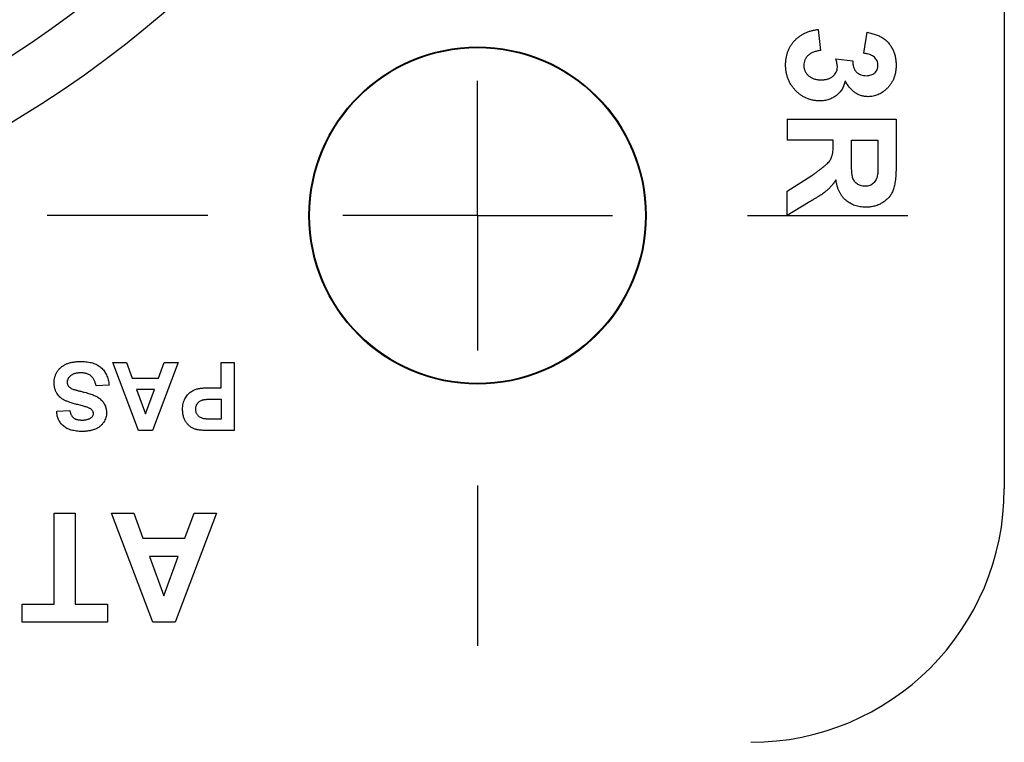
# Model space of a CAD drawing. Units: inches. Extents: x 0 to 17, y 0 to 11.
# Drawn here: x 2.6 to 3.3, y 5.9 to 6.4 of the extents above; entities that cross this region are included whole.
import ezdxf

# ---------------------------------------------------------------- set-up
doc = ezdxf.new("R2010")
doc.units = ezdxf.units.IN
doc.header["$MEASUREMENT"] = 0
doc.layers.add('FORMAT', color=7, linetype='Continuous')

# ---------------------------------------------------------------- blocks, each defined once
blk = doc.blocks.new('SW_CENTERMARKSYMBOL_3')
at = {"layer": 'FORMAT', "color": 0}
for p, q in [((0, 0.2), (0, 0.319)), ((0, 0), (0, 0.1)), ((-0.2, 0), (-0.319, 0)), ((0, 0), (-0.1, 0)), ((0, 0), (0, -0.1)), ((0, 0), (0.1, 0)), ((0.2, 0), (0.319, 0)), ((0, -0.2), (0, -0.319))]:
    blk.add_line(p, q, dxfattribs=at)

msp = doc.modelspace()

# ---------------------------------------------------------------- linework, layer by layer
at = {"color": 7, "linetype": 'Continuous', "lineweight": 25}
for p, q in [((3.28791, 8.00588), (3.28791, 6.10088)), ((3.1498, 6.44129), (3.15171, 6.42574)), ((3.18386, 6.42366), (3.18619, 6.43922)), ((3.163, 6.41952), (3.17556, 6.41806)), ((3.12682, 6.37492), (3.12682, 6.35937)), ((3.12682, 6.37492), (3.20771, 6.37492)), ((3.20771, 6.37492), (3.20771, 6.34097)), ((3.16104, 6.35937), (3.12682, 6.35937)), ((3.16104, 6.35588), (3.16104, 6.35937)), ((3.17453, 6.35937), (3.19423, 6.35937)), ((3.17453, 6.34684), (3.17453, 6.35937)), ((3.19423, 6.35937), (3.19423, 6.34614)), ((3.12682, 6.32154), (3.14518, 6.33305)), ((3.12682, 6.30336), (3.12682, 6.32154)), ((3.14283, 6.31317), (3.12682, 6.30336)), ((2.64608, 6.14399), (2.62688, 6.19455)), ((2.62688, 6.19455), (2.63719, 6.19455)), ((2.63719, 6.19455), (2.64145, 6.18288)), ((2.67549, 6.19455), (2.65638, 6.14399)), ((2.66086, 6.18288), (2.66512, 6.19455)), ((2.66512, 6.19455), (2.67549, 6.19455)), ((2.70725, 6.17575), (2.70725, 6.19455)), ((2.70725, 6.19455), (2.71697, 6.19455)), ((2.71697, 6.19455), (2.71697, 6.14399)), ((2.64145, 6.18288), (2.66086, 6.18288)), ((2.62428, 6.1777), (2.61456, 6.17705)), ((2.7006, 6.17575), (2.70725, 6.17575)), ((2.65781, 6.17445), (2.64454, 6.17445)), ((2.64454, 6.17445), (2.65118, 6.15631)), ((2.65118, 6.15631), (2.65781, 6.17445)), ((2.70142, 6.16732), (2.70725, 6.16732)), ((2.70725, 6.16732), (2.70725, 6.15242)), ((2.58539, 6.15825), (2.59512, 6.1589)), ((2.70725, 6.15242), (2.70211, 6.15242)), ((2.65638, 6.14399), (2.64608, 6.14399)), ((2.71697, 6.14399), (2.7008, 6.14399)), ((2.58352, 6.01536), (2.58352, 6.08277)), ((2.58352, 6.08277), (2.59907, 6.08277)), ((2.59907, 6.08277), (2.59907, 6.01536)), ((2.65676, 6.00188), (2.62604, 6.08277)), ((2.62604, 6.08277), (2.64253, 6.08277)), ((2.64253, 6.08277), (2.64936, 6.0641)), ((2.70382, 6.08277), (2.67324, 6.00188)), ((2.6804, 6.0641), (2.68722, 6.08277)), ((2.68722, 6.08277), (2.70382, 6.08277)), ((2.64936, 6.0641), (2.6804, 6.0641)), ((2.67552, 6.05062), (2.6543, 6.05062)), ((2.6543, 6.05062), (2.66493, 6.02158)), ((2.66493, 6.02158), (2.67552, 6.05062)), ((2.55966, 6.01536), (2.58352, 6.01536)), ((2.55966, 6.00188), (2.55966, 6.01536)), ((2.59907, 6.01536), (2.62293, 6.01536)), ((2.62293, 6.01536), (2.62293, 6.00188)), ((2.62293, 6.00188), (2.55966, 6.00188)), ((2.67324, 6.00188), (2.65676, 6.00188))]:
    msp.add_line(p, q, dxfattribs=at)
for centre, radius in [((2.14741, 7.05338), 0.792), ((2.14741, 7.05338), 0.75), ((2.89741, 6.30338), 0.125), ((2.89741, 6.30338), 0.1245)]:
    msp.add_circle(centre, radius, dxfattribs=at)
msp.add_arc((3.09991, 6.10088), 0.188, 270, 0, dxfattribs=at)
for points, knots in [([(3.12578, 6.41512), (3.1258, 6.41601), (3.12583, 6.41774), (3.12617, 6.42027), (3.12668, 6.4227), (3.12742, 6.42501), (3.12833, 6.42721), (3.1295, 6.42928), (3.13084, 6.43125), (3.1324, 6.43307), (3.13411, 6.43476), (3.13599, 6.43625), (3.13797, 6.43757), (3.14009, 6.43871), (3.14233, 6.43965), (3.14471, 6.44039), (3.1472, 6.44097), (3.14892, 6.44119), (3.1498, 6.44129)], [0, 0, 0, 0, 0.067346, 0.132282, 0.195205, 0.256708, 0.317212, 0.377286, 0.437869, 0.499088, 0.560401, 0.621207, 0.68167, 0.742631, 0.804437, 0.867639, 0.932442, 1, 1, 1, 1]), ([(3.18619, 6.43922), (3.18738, 6.43896), (3.18965, 6.43847), (3.19284, 6.43747), (3.19565, 6.43629), (3.19812, 6.43492), (3.20029, 6.43329), (3.20218, 6.43135), (3.20383, 6.42914), (3.20522, 6.42666), (3.20633, 6.42396), (3.20715, 6.42109), (3.20762, 6.41805), (3.20768, 6.41597), (3.20771, 6.41491)], [0, 0, 0, 0, 0.101734, 0.194742, 0.279279, 0.356666, 0.430956, 0.50582, 0.5821, 0.661508, 0.743259, 0.826039, 0.911208, 1, 1, 1, 1]), ([(3.15171, 6.42574), (3.15075, 6.4256), (3.14894, 6.42535), (3.14643, 6.42455), (3.14424, 6.42352), (3.14245, 6.42214), (3.14102, 6.42055), (3.14, 6.41878), (3.13936, 6.41684), (3.1393, 6.41549), (3.13927, 6.4148)], [0, 0, 0, 0, 0.15829, 0.300456, 0.430905, 0.553613, 0.668545, 0.778953, 0.886902, 1, 1, 1, 1]), ([(3.16416, 6.41334), (3.16414, 6.41379), (3.16412, 6.41474), (3.16387, 6.41622), (3.16352, 6.41784), (3.16318, 6.41894), (3.163, 6.41952)], [0, 0, 0, 0, 0.213631, 0.452876, 0.713603, 1, 1, 1, 1]), ([(3.17556, 6.41806), (3.17556, 6.41762), (3.17554, 6.41679), (3.17564, 6.41556), (3.17583, 6.41441), (3.17613, 6.41335), (3.17649, 6.41236), (3.17695, 6.41145), (3.17752, 6.41063), (3.17838, 6.40963), (3.17968, 6.40861), (3.18145, 6.40768), (3.18346, 6.40717), (3.18488, 6.4071), (3.18561, 6.40707)], [0, 0, 0, 0, 0.076396, 0.148246, 0.217009, 0.281416, 0.343671, 0.402608, 0.461676, 0.519888, 0.635322, 0.75021, 0.870655, 1, 1, 1, 1]), ([(3.19423, 6.41478), (3.1942, 6.41534), (3.19415, 6.41645), (3.19361, 6.41802), (3.19278, 6.41948), (3.19158, 6.42076), (3.1901, 6.42188), (3.18828, 6.42274), (3.18618, 6.42335), (3.18466, 6.42355), (3.18386, 6.42366)], [0, 0, 0, 0, 0.111245, 0.218668, 0.328006, 0.442909, 0.565028, 0.695319, 0.839884, 1, 1, 1, 1]), ([(3.15106, 6.3884), (3.1502, 6.38842), (3.14851, 6.38846), (3.14602, 6.38885), (3.14362, 6.38945), (3.14132, 6.39027), (3.13913, 6.39137), (3.13702, 6.39269), (3.13502, 6.39426), (3.13314, 6.39604), (3.13142, 6.398), (3.12991, 6.4001), (3.12863, 6.40231), (3.12759, 6.40465), (3.12677, 6.4071), (3.12621, 6.40968), (3.12584, 6.41236), (3.1258, 6.41419), (3.12578, 6.41512)], [0, 0, 0, 0, 0.062908, 0.124062, 0.183978, 0.243243, 0.302814, 0.363021, 0.424693, 0.48844, 0.552581, 0.614887, 0.677396, 0.739321, 0.802192, 0.865771, 0.931959, 1, 1, 1, 1]), ([(3.13927, 6.4148), (3.13927, 6.41443), (3.13929, 6.41369), (3.13946, 6.4126), (3.13973, 6.41156), (3.14012, 6.41056), (3.14061, 6.40962), (3.1412, 6.40871), (3.14192, 6.40788), (3.14272, 6.40707), (3.14363, 6.40634), (3.14461, 6.40571), (3.14566, 6.40515), (3.14681, 6.40471), (3.14802, 6.40438), (3.14932, 6.40413), (3.15068, 6.40399), (3.15161, 6.40397), (3.15208, 6.40396)], [0, 0, 0, 0, 0.0594851, 0.1178306, 0.1748645, 0.2313233, 0.2875649, 0.3441811, 0.4028499, 0.4637522, 0.5256273, 0.5872621, 0.6504422, 0.7150618, 0.7821428, 0.8514003, 0.9241626, 1, 1, 1, 1]), ([(3.15208, 6.40396), (3.15297, 6.40399), (3.15465, 6.40406), (3.15704, 6.40455), (3.15914, 6.40542), (3.16091, 6.40662), (3.16234, 6.40806), (3.16341, 6.40967), (3.16403, 6.41146), (3.16411, 6.41271), (3.16416, 6.41334)], [0, 0, 0, 0, 0.155189, 0.29604, 0.426764, 0.551912, 0.670804, 0.780675, 0.889119, 1, 1, 1, 1]), ([(3.18561, 6.40707), (3.18623, 6.40709), (3.18743, 6.40714), (3.18913, 6.40753), (3.19063, 6.4082), (3.19191, 6.40913), (3.19294, 6.41027), (3.19371, 6.41161), (3.19416, 6.41315), (3.1942, 6.41422), (3.19423, 6.41478)], [0, 0, 0, 0, 0.143371, 0.274904, 0.399037, 0.519188, 0.636314, 0.752165, 0.871411, 1, 1, 1, 1]), ([(3.20771, 6.41491), (3.20769, 6.414), (3.20765, 6.41223), (3.2073, 6.40964), (3.20674, 6.40719), (3.20594, 6.40488), (3.20492, 6.40269), (3.20364, 6.40066), (3.20217, 6.39876), (3.20102, 6.39763), (3.20044, 6.39706)], [0, 0, 0, 0, 0.1371223, 0.2679124, 0.3935227, 0.5160238, 0.6367752, 0.7569302, 0.8771628, 1, 1, 1, 1]), ([(3.16997, 6.40315), (3.16984, 6.4026), (3.16958, 6.40152), (3.16905, 6.39996), (3.16837, 6.3985), (3.16762, 6.3971), (3.16673, 6.3958), (3.16575, 6.39457), (3.16461, 6.39346), (3.16341, 6.3924), (3.16209, 6.39147), (3.16072, 6.39063), (3.15926, 6.38996), (3.15776, 6.38938), (3.15617, 6.38895), (3.15453, 6.38861), (3.15282, 6.38845), (3.15165, 6.38842), (3.15106, 6.3884)], [0, 0, 0, 0, 0.064836, 0.127945, 0.189428, 0.250355, 0.310359, 0.37046, 0.431123, 0.492823, 0.554757, 0.616381, 0.677562, 0.739337, 0.801932, 0.86594, 0.932192, 1, 1, 1, 1]), ([(3.18697, 6.39151), (3.1861, 6.39155), (3.18439, 6.39161), (3.18191, 6.39218), (3.17956, 6.3931), (3.17733, 6.39438), (3.17526, 6.39604), (3.17335, 6.39808), (3.17153, 6.40045), (3.1705, 6.40223), (3.16997, 6.40315)], [0, 0, 0, 0, 0.119696, 0.235944, 0.350562, 0.467574, 0.588679, 0.716432, 0.853314, 1, 1, 1, 1]), ([(3.20044, 6.39706), (3.19994, 6.39662), (3.19896, 6.39574), (3.1974, 6.39461), (3.19577, 6.39367), (3.19411, 6.39286), (3.19239, 6.39227), (3.19063, 6.39182), (3.18882, 6.39156), (3.18759, 6.39153), (3.18697, 6.39151)], [0, 0, 0, 0, 0.133198, 0.26308, 0.387661, 0.511507, 0.632386, 0.753259, 0.876102, 1, 1, 1, 1]), ([(3.14518, 6.33305), (3.14592, 6.33358), (3.14732, 6.33459), (3.14931, 6.33604), (3.15109, 6.33737), (3.15267, 6.33855), (3.15402, 6.33962), (3.15515, 6.34056), (3.15608, 6.34135), (3.15702, 6.34224), (3.15797, 6.34328), (3.1589, 6.34457), (3.15964, 6.34589), (3.1602, 6.3473), (3.1606, 6.34893), (3.16085, 6.3509), (3.16103, 6.35326), (3.16104, 6.35496), (3.16104, 6.35588)], [0, 0, 0, 0, 0.09159, 0.174865, 0.249829, 0.31616, 0.3741, 0.42377, 0.464839, 0.498075, 0.554161, 0.607388, 0.658016, 0.706819, 0.760886, 0.827647, 0.9071, 1, 1, 1, 1]), ([(3.18459, 6.32514), (3.18403, 6.32517), (3.18295, 6.32521), (3.18139, 6.3255), (3.18, 6.32608), (3.17873, 6.32681), (3.17766, 6.32778), (3.17673, 6.32889), (3.17601, 6.33019), (3.17551, 6.33141), (3.17522, 6.3326), (3.17504, 6.33379), (3.17488, 6.33526), (3.17476, 6.33702), (3.17464, 6.33907), (3.17459, 6.34141), (3.17453, 6.34403), (3.17453, 6.34587), (3.17453, 6.34684)], [0, 0, 0, 0, 0.061205, 0.118641, 0.172915, 0.22609, 0.27818, 0.330405, 0.384306, 0.440452, 0.474673, 0.518532, 0.572806, 0.63701, 0.712416, 0.79782, 0.893878, 1, 1, 1, 1]), ([(3.19423, 6.34614), (3.19423, 6.34533), (3.19424, 6.34378), (3.19421, 6.34159), (3.19421, 6.33966), (3.19417, 6.33799), (3.19414, 6.33657), (3.19409, 6.33541), (3.19405, 6.33451), (3.19399, 6.33399), (3.19397, 6.33378)], [0, 0, 0, 0, 0.197801, 0.374648, 0.530536, 0.666795, 0.78079, 0.875187, 0.947341, 1, 1, 1, 1]), ([(3.20771, 6.34097), (3.20771, 6.33994), (3.20769, 6.33795), (3.2076, 6.33508), (3.20742, 6.33243), (3.20721, 6.32999), (3.2069, 6.32777), (3.20653, 6.32577), (3.2061, 6.32398), (3.20559, 6.32239), (3.205, 6.32094), (3.2043, 6.31959), (3.20348, 6.31832), (3.20257, 6.31712), (3.20157, 6.31598), (3.20044, 6.31493), (3.19922, 6.31395), (3.1979, 6.31305), (3.19649, 6.31225), (3.19505, 6.31152), (3.19354, 6.31093), (3.19199, 6.31044), (3.19039, 6.31005), (3.18873, 6.30978), (3.18703, 6.30961), (3.18589, 6.30959), (3.1853, 6.30959)], [0, 0, 0, 0, 0.069826, 0.134568, 0.194655, 0.249727, 0.300289, 0.346032, 0.387438, 0.424316, 0.459073, 0.493245, 0.527114, 0.561039, 0.595222, 0.629875, 0.664986, 0.701286, 0.737968, 0.774262, 0.810851, 0.84727, 0.884509, 0.92231, 0.960504, 1, 1, 1, 1]), ([(3.16305, 6.32987), (3.16253, 6.32908), (3.1615, 6.32753), (3.15982, 6.32539), (3.15804, 6.32347), (3.15647, 6.32201), (3.15508, 6.3209), (3.15387, 6.31999), (3.15247, 6.31902), (3.1509, 6.31799), (3.14915, 6.31687), (3.1472, 6.31569), (3.14508, 6.31444), (3.1436, 6.3136), (3.14283, 6.31317)], [0, 0, 0, 0, 0.1071204, 0.2096493, 0.3076582, 0.4022186, 0.451672, 0.5087792, 0.5727572, 0.6436596, 0.7218523, 0.8075495, 0.9002593, 1, 1, 1, 1]), ([(3.1853, 6.30959), (3.18457, 6.3096), (3.18313, 6.30963), (3.18102, 6.30988), (3.17901, 6.31026), (3.17709, 6.31081), (3.17528, 6.31155), (3.17356, 6.31242), (3.17194, 6.31346), (3.17042, 6.31465), (3.16902, 6.316), (3.16775, 6.31752), (3.16661, 6.31919), (3.16562, 6.32103), (3.16477, 6.32301), (3.16405, 6.32516), (3.16347, 6.32746), (3.16319, 6.32906), (3.16305, 6.32987)], [0, 0, 0, 0, 0.0661945, 0.1293624, 0.1907948, 0.2505245, 0.3087825, 0.3666452, 0.4237216, 0.4819105, 0.5400445, 0.599083, 0.6596564, 0.7216886, 0.786833, 0.8540489, 0.9253022, 1, 1, 1, 1]), ([(3.19397, 6.33378), (3.19384, 6.33313), (3.1936, 6.33188), (3.19295, 6.33014), (3.19206, 6.32864), (3.19095, 6.32738), (3.18964, 6.32637), (3.18813, 6.32564), (3.18642, 6.32522), (3.18521, 6.32517), (3.18459, 6.32514)], [0, 0, 0, 0, 0.141682, 0.27111, 0.392998, 0.511329, 0.627212, 0.743644, 0.867128, 1, 1, 1, 1]), ([(2.58345, 6.17969), (2.58346, 6.18005), (2.58347, 6.18076), (2.58359, 6.18182), (2.58377, 6.18285), (2.58403, 6.18387), (2.58439, 6.18487), (2.58478, 6.18587), (2.58528, 6.18683), (2.58584, 6.18778), (2.58646, 6.18869), (2.58717, 6.18954), (2.58791, 6.19034), (2.58875, 6.19105), (2.58962, 6.19174), (2.59057, 6.19234), (2.59157, 6.19289), (2.59264, 6.19338), (2.59377, 6.1938), (2.59497, 6.19418), (2.59624, 6.19449), (2.59757, 6.19475), (2.59897, 6.19496), (2.60044, 6.1951), (2.60198, 6.19518), (2.60303, 6.19519), (2.60356, 6.1952)], [0, 0, 0, 0, 0.0375238, 0.0745185, 0.1111581, 0.1477088, 0.1847374, 0.2221811, 0.259833, 0.2985387, 0.3371991, 0.3756534, 0.4136872, 0.4517901, 0.4906346, 0.5297855, 0.5696773, 0.6105177, 0.6525003, 0.6962463, 0.741804, 0.7893957, 0.8387226, 0.8902543, 0.9440981, 1, 1, 1, 1]), ([(2.60356, 6.1952), (2.60433, 6.19518), (2.60583, 6.19516), (2.60801, 6.19494), (2.61006, 6.1946), (2.61196, 6.19412), (2.61373, 6.19349), (2.61536, 6.19272), (2.61685, 6.1918), (2.61821, 6.19076), (2.61942, 6.18956), (2.62052, 6.18825), (2.62147, 6.1868), (2.62229, 6.18522), (2.62299, 6.18352), (2.62357, 6.1817), (2.624, 6.17974), (2.62419, 6.17839), (2.62428, 6.1777)], [0, 0, 0, 0, 0.076122, 0.148212, 0.216241, 0.280668, 0.34231, 0.401421, 0.458656, 0.514793, 0.570722, 0.626653, 0.683482, 0.741844, 0.802144, 0.865151, 0.930811, 1, 1, 1, 1]), ([(2.6033, 6.18677), (2.60289, 6.18677), (2.60211, 6.18676), (2.60096, 6.18665), (2.59989, 6.1865), (2.59891, 6.18625), (2.59799, 6.18598), (2.59716, 6.18561), (2.5964, 6.18519), (2.59572, 6.1847), (2.59513, 6.18416), (2.59461, 6.1836), (2.59416, 6.18303), (2.5938, 6.18242), (2.59351, 6.1818), (2.59332, 6.18115), (2.59319, 6.18048), (2.59318, 6.18002), (2.59317, 6.17979)], [0, 0, 0, 0, 0.088611, 0.172353, 0.250759, 0.324349, 0.393928, 0.460037, 0.522848, 0.58369, 0.642236, 0.697606, 0.750761, 0.801402, 0.851621, 0.900196, 0.949716, 1, 1, 1, 1]), ([(2.61456, 6.17705), (2.61448, 6.17745), (2.61433, 6.17824), (2.614, 6.17937), (2.61363, 6.18042), (2.61319, 6.18138), (2.61271, 6.18227), (2.61215, 6.18307), (2.61154, 6.1838), (2.61087, 6.18443), (2.61013, 6.18498), (2.60933, 6.18546), (2.60847, 6.18587), (2.60756, 6.1862), (2.60658, 6.18645), (2.60554, 6.18663), (2.60444, 6.18675), (2.60368, 6.18676), (2.6033, 6.18677)], [0, 0, 0, 0, 0.075285, 0.146236, 0.213456, 0.277502, 0.33853, 0.397652, 0.454745, 0.510362, 0.565639, 0.622097, 0.67924, 0.738115, 0.799044, 0.863264, 0.929939, 1, 1, 1, 1]), ([(2.61112, 6.15964), (2.61094, 6.15977), (2.61053, 6.16008), (2.60978, 6.16047), (2.60888, 6.16089), (2.6078, 6.1613), (2.60655, 6.1617), (2.60514, 6.16213), (2.60355, 6.16256), (2.60184, 6.16298), (2.6001, 6.1634), (2.59844, 6.16385), (2.5969, 6.16429), (2.59548, 6.16475), (2.59418, 6.1652), (2.593, 6.16566), (2.59193, 6.1661), (2.59069, 6.16672), (2.58928, 6.16756), (2.5878, 6.16877), (2.5865, 6.17014), (2.58559, 6.17142), (2.58496, 6.17253), (2.58456, 6.17341), (2.58421, 6.17434), (2.58393, 6.17532), (2.58372, 6.17635), (2.58355, 6.17742), (2.58347, 6.17854), (2.58346, 6.1793), (2.58345, 6.17969)], [0, 0, 0, 0, 0.018281, 0.040851, 0.06742, 0.098236, 0.13339, 0.172761, 0.216898, 0.265232, 0.314356, 0.360395, 0.4033, 0.443173, 0.480216, 0.513952, 0.544926, 0.573058, 0.625371, 0.67606, 0.726118, 0.776675, 0.802168, 0.82813, 0.85447, 0.881844, 0.909815, 0.938613, 0.968808, 1, 1, 1, 1]), ([(2.59317, 6.17979), (2.59318, 6.1795), (2.5932, 6.17894), (2.59341, 6.17813), (2.59374, 6.17739), (2.59422, 6.17671), (2.59487, 6.17609), (2.5957, 6.17551), (2.59674, 6.17499), (2.5975, 6.1747), (2.59791, 6.17455)], [0, 0, 0, 0, 0.113119, 0.2213, 0.325895, 0.431605, 0.54614, 0.677623, 0.828428, 1, 1, 1, 1]), ([(2.69, 6.17502), (2.69032, 6.17508), (2.691, 6.17521), (2.69207, 6.17534), (2.69324, 6.17548), (2.69451, 6.17557), (2.69589, 6.17566), (2.69737, 6.1757), (2.69895, 6.17575), (2.70004, 6.17575), (2.7006, 6.17575)], [0, 0, 0, 0, 0.091919, 0.193755, 0.303983, 0.424368, 0.554124, 0.693262, 0.841892, 1, 1, 1, 1]), ([(2.59791, 6.17455), (2.59809, 6.17449), (2.59848, 6.17436), (2.59915, 6.17417), (2.59995, 6.17393), (2.60091, 6.17367), (2.60201, 6.17339), (2.60325, 6.17306), (2.60463, 6.17272), (2.60561, 6.17248), (2.60611, 6.17235)], [0, 0, 0, 0, 0.065228, 0.145969, 0.245215, 0.361498, 0.495676, 0.646055, 0.814352, 1, 1, 1, 1]), ([(2.60611, 6.17235), (2.60678, 6.17218), (2.60806, 6.17186), (2.60988, 6.17129), (2.61157, 6.17073), (2.61309, 6.17012), (2.61446, 6.1695), (2.61568, 6.16883), (2.61675, 6.16814), (2.61737, 6.16763), (2.61767, 6.16739)], [0, 0, 0, 0, 0.1617351, 0.3120415, 0.4522044, 0.5812201, 0.6998553, 0.8092239, 0.9084546, 1, 1, 1, 1]), ([(2.67873, 6.15968), (2.67875, 6.16043), (2.67878, 6.16188), (2.67911, 6.16397), (2.67962, 6.16587), (2.68037, 6.16757), (2.68129, 6.16908), (2.68229, 6.17044), (2.68344, 6.17162), (2.68468, 6.17262), (2.686, 6.17344), (2.68731, 6.17413), (2.68864, 6.17467), (2.68955, 6.17491), (2.69, 6.17502)], [0, 0, 0, 0, 0.1093655, 0.2105346, 0.305157, 0.3944518, 0.4794835, 0.5610089, 0.639657, 0.7170142, 0.7919039, 0.8637827, 0.9328359, 1, 1, 1, 1]), ([(2.61767, 6.16739), (2.61804, 6.16704), (2.61877, 6.16636), (2.61973, 6.16524), (2.62053, 6.16405), (2.6212, 6.16281), (2.62171, 6.16151), (2.62207, 6.16016), (2.6223, 6.15875), (2.62233, 6.1578), (2.62234, 6.15731)], [0, 0, 0, 0, 0.133054, 0.260864, 0.384835, 0.506941, 0.627504, 0.749214, 0.872651, 1, 1, 1, 1]), ([(2.68845, 6.15983), (2.68846, 6.16021), (2.68849, 6.16095), (2.68873, 6.16201), (2.68911, 6.16301), (2.68963, 6.16393), (2.69029, 6.16476), (2.69109, 6.16547), (2.69199, 6.16605), (2.69283, 6.16646), (2.69362, 6.16672), (2.69435, 6.16687), (2.69521, 6.16701), (2.6962, 6.16713), (2.69732, 6.16722), (2.69857, 6.16728), (2.69995, 6.16732), (2.70091, 6.16732), (2.70142, 6.16732)], [0, 0, 0, 0, 0.065859, 0.129508, 0.190983, 0.253045, 0.314543, 0.375766, 0.438175, 0.503068, 0.539772, 0.583446, 0.633873, 0.692336, 0.75769, 0.831202, 0.911768, 1, 1, 1, 1]), ([(2.60432, 6.14334), (2.60357, 6.14335), (2.60211, 6.14337), (2.6, 6.14357), (2.59802, 6.14388), (2.5962, 6.14432), (2.59451, 6.1449), (2.59297, 6.14559), (2.59157, 6.14642), (2.59032, 6.14737), (2.58921, 6.14843), (2.58824, 6.14958), (2.58741, 6.15082), (2.58671, 6.15214), (2.58616, 6.15355), (2.58576, 6.15504), (2.58549, 6.15662), (2.58543, 6.1577), (2.58539, 6.15825)], [0, 0, 0, 0, 0.08282, 0.161084, 0.23435, 0.303453, 0.368554, 0.430806, 0.490159, 0.547891, 0.604075, 0.659129, 0.713948, 0.768331, 0.823595, 0.880408, 0.93902, 1, 1, 1, 1]), ([(2.59512, 6.1589), (2.59517, 6.15859), (2.59528, 6.158), (2.59552, 6.15715), (2.59579, 6.15636), (2.5961, 6.15564), (2.59648, 6.15499), (2.59689, 6.1544), (2.59735, 6.15388), (2.59787, 6.15343), (2.59843, 6.15302), (2.59906, 6.1527), (2.59975, 6.1524), (2.60052, 6.15217), (2.60135, 6.15199), (2.60224, 6.15186), (2.6032, 6.15179), (2.60386, 6.15178), (2.6042, 6.15177)], [0, 0, 0, 0, 0.071942, 0.140207, 0.204905, 0.264912, 0.322857, 0.378531, 0.431843, 0.484049, 0.536898, 0.59195, 0.649895, 0.711385, 0.777189, 0.846914, 0.920798, 1, 1, 1, 1]), ([(2.62234, 6.15731), (2.62232, 6.15668), (2.62227, 6.15543), (2.62184, 6.15359), (2.62117, 6.15182), (2.62039, 6.15041), (2.61965, 6.14934), (2.61903, 6.14858), (2.61835, 6.14786), (2.61759, 6.14721), (2.6168, 6.14659), (2.61593, 6.14604), (2.61502, 6.14552), (2.61369, 6.14491), (2.61189, 6.14427), (2.60955, 6.14373), (2.60701, 6.1434), (2.60524, 6.14336), (2.60432, 6.14334)], [0, 0, 0, 0, 0.073758, 0.146314, 0.219931, 0.295355, 0.333985, 0.372228, 0.410559, 0.449522, 0.48845, 0.5285, 0.569766, 0.611707, 0.699547, 0.793005, 0.892708, 1, 1, 1, 1]), ([(2.61103, 6.15356), (2.61127, 6.15376), (2.61174, 6.15413), (2.61225, 6.15488), (2.61256, 6.15573), (2.6126, 6.15632), (2.61262, 6.15663)], [0, 0, 0, 0, 0.259464, 0.502502, 0.744885, 1, 1, 1, 1]), ([(2.61262, 6.15663), (2.6126, 6.15692), (2.61257, 6.15748), (2.61226, 6.15828), (2.61179, 6.15902), (2.61135, 6.15943), (2.61112, 6.15964)], [0, 0, 0, 0, 0.246345, 0.485261, 0.731951, 1, 1, 1, 1]), ([(2.68881, 6.14476), (2.68845, 6.14486), (2.68775, 6.14506), (2.68675, 6.14549), (2.68578, 6.14598), (2.68486, 6.14657), (2.68398, 6.14724), (2.68315, 6.148), (2.68236, 6.14883), (2.68161, 6.14975), (2.68093, 6.15074), (2.68034, 6.15181), (2.67985, 6.15295), (2.67943, 6.15415), (2.67911, 6.15544), (2.6789, 6.15679), (2.67875, 6.15821), (2.67874, 6.15918), (2.67873, 6.15968)], [0, 0, 0, 0, 0.056697, 0.112529, 0.168226, 0.224454, 0.280939, 0.338491, 0.39746, 0.458575, 0.520431, 0.582933, 0.646632, 0.712214, 0.779824, 0.850066, 0.923377, 1, 1, 1, 1]), ([(2.69443, 6.15277), (2.69401, 6.15287), (2.6932, 6.15306), (2.69204, 6.15354), (2.69102, 6.15424), (2.69012, 6.15508), (2.68937, 6.15607), (2.68884, 6.15722), (2.6885, 6.15848), (2.68847, 6.15937), (2.68845, 6.15983)], [0, 0, 0, 0, 0.12647, 0.248654, 0.369351, 0.491379, 0.613912, 0.736822, 0.864262, 1, 1, 1, 1]), ([(2.6042, 6.15177), (2.60456, 6.15177), (2.60525, 6.15179), (2.60625, 6.15187), (2.60719, 6.15201), (2.60808, 6.1522), (2.60891, 6.15245), (2.60967, 6.15276), (2.61038, 6.15313), (2.61081, 6.15342), (2.61103, 6.15356)], [0, 0, 0, 0, 0.148335, 0.288592, 0.421401, 0.547152, 0.666859, 0.782766, 0.892668, 1, 1, 1, 1]), ([(2.70211, 6.15242), (2.70165, 6.15242), (2.70076, 6.15243), (2.69951, 6.15243), (2.69836, 6.15246), (2.69734, 6.1525), (2.69644, 6.15255), (2.69566, 6.15261), (2.695, 6.15268), (2.69461, 6.15274), (2.69443, 6.15277)], [0, 0, 0, 0, 0.179075, 0.343668, 0.49119, 0.624281, 0.741652, 0.843345, 0.929425, 1, 1, 1, 1]), ([(2.7008, 6.14399), (2.70007, 6.14399), (2.69866, 6.14399), (2.69667, 6.14403), (2.69487, 6.1441), (2.69327, 6.14417), (2.69187, 6.14428), (2.69067, 6.14441), (2.68966, 6.14455), (2.68907, 6.1447), (2.68881, 6.14476)], [0, 0, 0, 0, 0.182561, 0.349169, 0.498162, 0.631255, 0.747721, 0.848429, 0.931835, 1, 1, 1, 1])]:
    msp.add_open_spline(points, degree=3, knots=knots, dxfattribs=at)

# ---------------------------------------------------------------- block references
at = {"layer": 'FORMAT', "color": 7}
msp.add_blockref('SW_CENTERMARKSYMBOL_3', (2.89741, 6.30338), dxfattribs=at)

doc.saveas('drawing.dxf')
